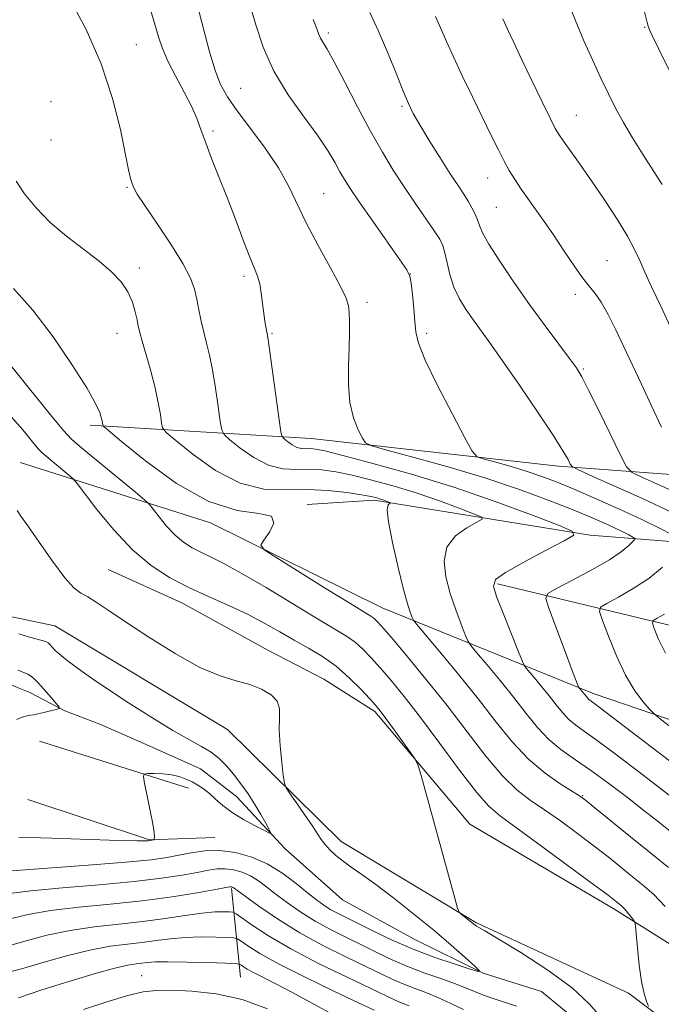
# Model space of a CAD drawing. Extents: x 2177300 to 2180200, y 284800 to 287700.
# Drawn here: x 2178293 to 2178438, y 287262 to 287485 of the extents above; entities that cross this region are included whole.
import ezdxf

# ---------------------------------------------------------------- set-up
doc = ezdxf.new("R2010")
doc.units = 0
doc.header["$MEASUREMENT"] = 0
doc.linetypes.add('rvrstm', pattern=[117.1, 50, -3.9, 0.5, -3.9, 0.5, -3.9, 0.5, -3.9, 50])
for name, color, linetype, lineweight in [('BREAKLINE DTM HARD', 7, 'Continuous', 0), ('CONTOUR INDEX', 41, 'Continuous', 13), ('CONTOUR INTERMEDIATE', 44, 'Continuous', 0), ('SPOT ELEVATION DTM', 2, 'Continuous', 13), ('STREAM - RIVER SINGLE LINE', 142, 'rvrstm', 0)]:
    doc.layers.add(name, color=color, linetype=linetype, lineweight=lineweight)

msp = doc.modelspace()

# ---------------------------------------------------------------- linework, layer by layer
at = {"layer": 'BREAKLINE DTM HARD', "extrusion": (-0.1136981407099625, 0.1945276159655653, 0.974285245411143), "elevation": -190705.3432428694, "flags": 128}
msp.add_lwpolyline([(-2025718.973523691, 829518.9585756512), (-2025759.137095545, 829558.5914268722), (-2025802.946419948, 829589.7473748646)], dxfattribs=at)
at = {"layer": 'BREAKLINE DTM HARD', "extrusion": (-0.008435567154627838, 0.001737981172561514, 0.9999629096262639), "elevation": -16784.89171324594, "flags": 128}
msp.add_lwpolyline([(2178225.008230882, 287379.2358518875), (2178232.968538155, 287377.5958494106)], dxfattribs=at)
at = {"layer": 'BREAKLINE DTM HARD', "extrusion": (-0.04288890258240017, 0.01353649152170172, 0.9989881407867465), "elevation": -88447.67163888368, "flags": 128}
msp.add_lwpolyline([(-929627.7915121464, 1988845.236693943), (-929627.7915121464, 1988880.590157705)], dxfattribs=at)
at = {"layer": 'BREAKLINE DTM HARD', "extrusion": (-0.07513955189534553, -0.05087693221251147, 0.9958742819802157), "elevation": -177209.684769387, "flags": 128}
msp.add_lwpolyline([(983424.1120036426, 1956826.503328155), (983416.3170904976, 1956813.940469044), (983393.3635836451, 1956796.198185562)], dxfattribs=at)
at = {"layer": 'BREAKLINE DTM HARD', "extrusion": (-0.03256833076580155, 0.320574549890831, 0.9466632251193772), "elevation": 22190.19503966732, "flags": 128}
msp.add_lwpolyline([(-2196223.036844994, -61769.29773353547), (-2196223.036844994, -61790.6182612025)], dxfattribs=at)
at = {"layer": 'BREAKLINE DTM HARD'}
for points in [[(2178238.104, 287500, 1093.051), (2178239.54, 287494.8, 1092.75), (2178232.35, 287478.69, 1091.53), (2178221.42, 287468.97, 1090.12), (2178219.18, 287454.73, 1089.48), (2178225.19, 287439.89, 1089.95), (2178226.46, 287418.02, 1088.78), (2178223.39, 287405.84, 1087.84), (2178214.33, 287393.45, 1087.84), (2178210.01, 287387.05, 1087.43), (2178219.52, 287373.44, 1087.72), (2178265.39, 287337.41, 1089.09), (2178275.9, 287342.58, 1090.17), (2178281.25, 287350.02, 1090.7), (2178290.33, 287350.24, 1090.85), (2178293.31, 287349.63, 1090.88)], [(2178309.21, 287393.37, 1097.57), (2178359.15, 287390.35, 1105), (2178415.06, 287384.1, 1109.53), (2178473.1, 287379.76, 1118.6), (2178527.96, 287377.36, 1128.12), (2178566.01, 287388.28, 1133.6), (2178588.21, 287387.53, 1135.99), (2178597.58, 287382.15, 1137.77), (2178598.82, 287374.03, 1138.3), (2178594.28, 287362.95, 1136.9), (2178586.52, 287347.83, 1135.55)], [(2178293.37, 287384.91, 1092.54), (2178336.43, 287371.25, 1097.66), (2178375.19, 287352.06, 1098.87), (2178423.13, 287332.61, 1106.55), (2178496.02, 287307.71, 1114.37), (2178532.02, 287290.88, 1119.45)], [(2178517.81, 287353.29, 1122.01), (2178476.87, 287364.16, 1113.61), (2178422.24, 287368.48, 1104.24), (2178373.39, 287376.41, 1099.65), (2178358.23, 287375.41, 1098.08)], [(2178587.83, 287140.58, 1105.8), (2178556.4, 287175.74, 1103.83), (2178537.94, 287198.25, 1102.59), (2178506.47, 287223.17, 1100.26), (2178487.8, 287249.09, 1099.18), (2178471.63, 287259.84, 1098.4), (2178448.84, 287270.63, 1097.68), (2178427.56, 287283.97, 1095.5), (2178394.99, 287303.13, 1094.42), (2178373.55, 287328.64, 1093.66), (2178362.06, 287335.95, 1092.6), (2178349.49, 287342.42, 1092.58), (2178329.9, 287353.19, 1093.17), (2178313.29, 287360.74, 1092.81)], [(2178301.27, 287347.99, 1090.95), (2178340.22, 287324.53, 1091.16), (2178365.93, 287299.21, 1092.83), (2178396.37, 287280.92, 1094.17), (2178430.88, 287264.95, 1095.69), (2178459.38, 287243.46, 1097.49), (2178471.28, 287231.66, 1097.72), (2178494.66, 287209.35, 1099.14), (2178502.72, 287200.34, 1100), (2178517.34, 287177.21, 1100.77), (2178529.68, 287167.76, 1101.61), (2178546.09, 287162.77, 1102.29), (2178555.66, 287154.82, 1102.97)]]:
    msp.add_polyline3d(points, dxfattribs=at)
at = {"layer": 'CONTOUR INDEX', "flags": 128}
for points, elevation in [([(2178433.882, 287489.181), (2178435.105, 287484.376), (2178435.336, 287483.554), (2178435.637, 287482.755), (2178436.325, 287481.254), (2178437.73, 287478.335), (2178440.04, 287473.6)], 1120), ([(2178359.647, 287485.041), (2178360.454, 287482.9311), (2178360.929, 287481.6569000001), (2178361.308, 287480.807), (2178362.753, 287478.378), (2178364.344, 287475.502), (2178366.749, 287470.905), (2178369.646, 287465.3260000001), (2178372.593, 287459.785), (2178375.256, 287455.0700000001), (2178377.7161, 287451.025), (2178380.162, 287447.264), (2178382.697, 287443.5279), (2178386.993, 287437.2880000001), (2178388.209, 287435.3920000001), (2178388.909, 287433.9400000001), (2178389.376, 287432.317), (2178389.864, 287430.0700000001), (2178390.514, 287427.373), (2178391.436, 287424.559), (2178392.7021, 287421.899), (2178394.215, 287419.421), (2178395.835, 287417.09), (2178399.572, 287411.9240000001), (2178402.409, 287407.904), (2178406.217, 287402.393), (2178410.32, 287396.357), (2178413.823, 287391.086), (2178416.054, 287387.566), (2178417.217, 287385.5700000001), (2178417.733, 287384.563), (2178418.12, 287384.012), (2178419.269, 287383.3640000001), (2178422.163, 287382.063), (2178427.402, 287379.738), (2178434.039, 287376.743), (2178440.742, 287373.6199)], 1110), ([(2178292.477, 287448.487), (2178294.395, 287445.6641000001), (2178296.987, 287442.4790000001), (2178300.196, 287439.2), (2178303.9, 287436.059), (2178311.228, 287430.45), (2178314.056, 287428.026), (2178316.202, 287425.752), (2178317.746, 287423.4940000001), (2178318.777, 287421.177), (2178319.421, 287418.978), (2178319.813, 287417.133), (2178320.096, 287415.7390000001), (2178320.434, 287414.3320000001), (2178320.997, 287412.308), (2178321.888, 287409.258), (2178322.938, 287405.558), (2178323.912, 287401.781), (2178324.622, 287398.427), (2178325.081, 287395.7230000001), (2178325.349, 287393.825), (2178325.598, 287392.7170000001), (2178326.431, 287391.693), (2178328.565, 287389.8750000001), (2178332.4609, 287386.7321), (2178337.578, 287383.113), (2178343.12, 287380.216), (2178348.441, 287378.903), (2178353.486, 287378.703), (2178358.345, 287378.814), (2178363.0299, 287378.601), (2178367.224, 287378.118), (2178370.531, 287377.588), (2178372.689, 287377.186), (2178373.984, 287376.894), (2178374.84, 287376.643), (2178375.594, 287376.384), (2178376.74, 287375.9510000001), (2178376.994, 287375.8430000001), (2178377.022, 287375.77), (2178376.847, 287375.667), (2178376.5409, 287375.357), (2178376.366, 287374.211), (2178376.632, 287371.482), (2178377.5341, 287366.789), (2178378.805, 287361.2039), (2178380.062, 287356.159), (2178380.999, 287352.7659000001), (2178381.6139, 287350.838), (2178381.979, 287349.865), (2178382.262, 287349.281), (2178383.009, 287348.304), (2178388.214, 287342.107), (2178392.521, 287336.912), (2178396.987, 287331.377), (2178401.001, 287326.232), (2178404.672, 287321.6829), (2178408.289, 287317.802), (2178412.011, 287314.651), (2178415.463, 287312.2450000001), (2178419.79, 287309.5641), (2178421.17, 287308.562), (2178423.291, 287306.8480000001), (2178431.339, 287300.2660000001), (2178435.908, 287296.554), (2178439.889, 287293.339)], 1100), ([(2178438.98, 287350.6310000001), (2178437.326, 287349.731), (2178436.468, 287349.208), (2178436.309, 287348.5930000001), (2178436.712, 287347.356), (2178437.6119, 287345.081), (2178439.223, 287341.7880000001)], 1110), ([(2178293.112, 287346.2), (2178294.0991, 287345.849), (2178295.512, 287345.443), (2178298.396, 287344.6800000001), (2178299.22, 287344.4190000001), (2178299.7, 287344.157), (2178300.102, 287343.7720000001), (2178300.642, 287343.177), (2178301.345, 287342.427), (2178302.187, 287341.615), (2178303.157, 287340.804), (2178304.3, 287339.936), (2178307.392, 287337.6740000001), (2178309.784, 287335.982), (2178313.237, 287333.643), (2178317.916, 287330.583), (2178323.121, 287327.28), (2178327.935, 287324.35), (2178331.649, 287322.242), (2178334.3991, 287320.732), (2178336.53, 287319.4289000001), (2178338.349, 287318.001), (2178340.01, 287316.355), (2178341.626, 287314.454), (2178343.28, 287312.292), (2178344.918, 287309.9670000001), (2178346.455, 287307.603), (2178347.808, 287305.3420000001), (2178348.905, 287303.384), (2178349.679, 287301.947), (2178350.032, 287301.2), (2178349.757, 287301.13), (2178348.619, 287301.677), (2178346.517, 287302.7560000001), (2178343.889, 287304.193), (2178341.306, 287305.787), (2178339.215, 287307.36), (2178337.559, 287308.816), (2178336.155, 287310.083), (2178334.844, 287311.11), (2178333.556, 287311.95), (2178332.245, 287312.679), (2178330.859, 287313.35), (2178329.33, 287313.922), (2178327.582, 287314.33), (2178325.6131, 287314.5330000001), (2178323.708, 287314.588), (2178322.221, 287314.575), (2178321.422, 287314.4790000001), (2178321.242, 287313.899), (2178321.528, 287312.335), (2178322.116, 287309.529), (2178322.8, 287306.1690000001), (2178323.365, 287303.1850000001), (2178323.652, 287301.286), (2178323.7231, 287300.3149000001), (2178323.697, 287299.8960000001), (2178323.669, 287299.7070000001), (2178323.626, 287299.63), (2178323.531, 287299.599), (2178322.801, 287299.441), (2178322.618, 287299.416), (2178322.326, 287299.389), (2178321.681, 287299.362), (2178319.81, 287299.376), (2178315.685, 287299.4840000001), (2178300.581, 287299.9940000001), (2178293.089, 287300.224)], 1090), ([(2178373.383, 287261.0550000001), (2178369.884, 287262.76), (2178364.314, 287265.423), (2178357.79, 287268.574), (2178351.808, 287271.5820000001), (2178347.541, 287273.937), (2178344.872, 287275.602), (2178343.362, 287276.661), (2178342.528, 287277.215), (2178341.722, 287277.4371), (2178340.252, 287277.5160000001), (2178337.639, 287277.597), (2178334.2491, 287277.634), (2178330.657, 287277.5380000001), (2178327.314, 287277.2500000001), (2178324.158, 287276.845), (2178321.002, 287276.427), (2178317.637, 287276.0490000001), (2178313.7779, 287275.535), (2178309.1199, 287274.657), (2178303.595, 287273.292), (2178298.079, 287271.7500000001), (2178293.688, 287270.452), (2178291.079, 287269.725)], 1100)]:
    msp.add_lwpolyline(points, dxfattribs=dict(at, elevation=elevation))
at = {"layer": 'CONTOUR INTERMEDIATE', "flags": 128}
for points, elevation in [([(2178344.648, 287490.803), (2178346.634, 287483.8260000001), (2178348.316, 287478.8260000001), (2178350.748, 287473.3920000001), (2178354.004, 287467.9940000001), (2178357.56, 287462.978), (2178360.739, 287458.657), (2178363.0299, 287455.255), (2178364.575, 287452.648), (2178365.679, 287450.6221), (2178366.671, 287448.889), (2178367.973, 287446.85), (2178370.034, 287443.83), (2178373.079, 287439.4730000001), (2178379.24, 287430.733), (2178380.82, 287428.427), (2178381.478, 287427.0481), (2178381.742, 287425.4730000001), (2178382.036, 287422.894), (2178382.362, 287419.747), (2178382.615, 287416.7830000001), (2178382.804, 287414.441), (2178383.385, 287411.9130000001), (2178384.929, 287408.078), (2178387.743, 287402.295), (2178391.0771, 287395.838), (2178393.919, 287390.4620000001), (2178395.584, 287387.45), (2178396.707, 287386.205), (2178398.248, 287385.661), (2178400.9099, 287384.947), (2178404.348, 287383.988), (2178407.957, 287382.905), (2178411.319, 287381.769), (2178414.758, 287380.453), (2178418.785, 287378.779), (2178423.705, 287376.649), (2178428.993, 287374.291), (2178433.921, 287372.01), (2178437.888, 287370.0710000001), (2178440.808, 287368.562)], 1108), ([(2178304.65, 287489.713), (2178308.28, 287482.814), (2178311.712, 287475.04), (2178314.291, 287467.227), (2178316.05, 287460.16), (2178317.911, 287451.09), (2178318.36, 287449.133), (2178318.681, 287448.013), (2178319.062, 287447.025), (2178319.876, 287445.5491000001), (2178321.546, 287442.982), (2178324.279, 287438.9890000001), (2178327.444, 287434.304), (2178330.196, 287429.927), (2178331.904, 287426.603), (2178332.791, 287424.068), (2178333.293, 287421.802), (2178333.772, 287419.394), (2178334.303, 287416.867), (2178334.885, 287414.3480000001), (2178335.517, 287411.884), (2178336.186, 287409.1789000001), (2178336.877, 287405.8540000001), (2178337.563, 287401.7450000001), (2178338.175, 287397.5550000001), (2178338.633, 287394.2), (2178338.948, 287392.2930000001), (2178339.51, 287391.221), (2178340.799, 287390.0649000001), (2178343.1369, 287388.179), (2178346.207, 287386.008), (2178349.532, 287384.269), (2178352.725, 287383.4821), (2178355.752, 287383.362), (2178358.667, 287383.428), (2178361.569, 287383.276), (2178364.722, 287382.817), (2178368.4321, 287382.041), (2178372.902, 287380.9460000001), (2178377.908, 287379.573), (2178383.123, 287377.9730000001), (2178388.188, 287376.2340000001), (2178392.615, 287374.594), (2178395.884, 287373.331), (2178397.588, 287372.606), (2178397.774, 287372.1101), (2178396.5999, 287371.4180000001), (2178394.349, 287370.1740000001), (2178391.8, 287368.2940000001), (2178389.853, 287365.7660000001), (2178389.186, 287362.618), (2178389.584, 287359.045), (2178390.607, 287355.287), (2178391.851, 287351.608), (2178393.055, 287348.374), (2178393.9951, 287345.9790000001), (2178394.578, 287344.6), (2178395.239, 287343.563), (2178396.545, 287341.9790000001), (2178398.876, 287339.2070000001), (2178401.867, 287335.5980000001), (2178404.97, 287331.753), (2178407.76, 287328.179), (2178410.322, 287325.0110000001), (2178412.868, 287322.2959), (2178415.601, 287320.003), (2178418.684, 287317.816), (2178422.274, 287315.344), (2178426.405, 287312.3430000001), (2178430.63, 287309.148), (2178434.382, 287306.24), (2178437.298, 287303.939), (2178442.676, 287299.638)], 1102), ([(2178322.5451, 287488.327), (2178323.778, 287484.2660000001), (2178324.69, 287481.123), (2178325.562, 287478.47), (2178326.753, 287475.676), (2178328.487, 287472.301), (2178330.451, 287468.6680000001), (2178332.199, 287465.287), (2178333.418, 287462.5000000001), (2178334.34, 287459.959), (2178335.33, 287457.1470000001), (2178336.674, 287453.6551), (2178338.327, 287449.512), (2178340.166, 287444.8531000001), (2178342.056, 287439.8979), (2178343.827, 287435.188), (2178345.301, 287431.347), (2178346.35, 287428.779), (2178347.049, 287427.002), (2178347.527, 287425.3150000001), (2178347.895, 287423.1960000001), (2178348.198, 287420.8420000001), (2178348.463, 287418.63), (2178348.713, 287416.865), (2178348.935, 287415.566), (2178349.247, 287414.004), (2178349.447, 287412.736), (2178349.842, 287409.927), (2178351.916, 287394.575), (2178352.299, 287391.8690000001), (2178352.589, 287390.749), (2178353.033, 287390.255), (2178353.812, 287389.626), (2178354.836, 287388.9031000001), (2178355.944, 287388.323), (2178357.008, 287388.061), (2178358.017, 287388.0210000001), (2178358.989, 287388.0430000001), (2178360.108, 287387.952), (2178362.219, 287387.5170000001), (2178366.333, 287386.4940000001), (2178373.114, 287384.706), (2178381.832, 287382.253), (2178391.407, 287379.304), (2178400.783, 287376.084), (2178408.977, 287373.048), (2178415.028, 287370.711), (2178418.1821, 287369.3690000001), (2178418.526, 287368.4510000001), (2178416.353, 287367.17), (2178412.158, 287364.99), (2178407.234, 287362.378), (2178403.073, 287360.051), (2178400.839, 287358.4460000001), (2178400.364, 287356.887), (2178401.152, 287354.415), (2178402.702, 287350.45), (2178406.011, 287342.0930000001), (2178406.894, 287339.92), (2178407.47, 287338.822), (2178408.231, 287337.861), (2178409.537, 287336.307), (2178411.214, 287334.285), (2178412.952, 287332.13), (2178414.516, 287330.127), (2178415.952, 287328.351), (2178417.379, 287326.829), (2178418.952, 287325.513), (2178420.9689, 287324.0650000001), (2178423.765, 287322.077), (2178427.535, 287319.278), (2178431.912, 287315.952), (2178444.605, 287306.226)], 1104), ([(2178416.922, 287489.833), (2178418.809, 287484.961), (2178420.8029, 287480.224), (2178422.786, 287475.796), (2178424.649, 287471.798), (2178426.331, 287468.287), (2178427.969, 287465.0440000001), (2178429.748, 287461.784), (2178431.801, 287458.3), (2178434.035, 287454.693), (2178438.485, 287447.746)], 1118), ([(2178333.48, 287488.175), (2178336.137, 287478.046), (2178337.411, 287473.7180000001), (2178338.686, 287470.395), (2178340.246, 287467.541), (2178342.433, 287464.403), (2178345.425, 287460.442), (2178348.749, 287455.975), (2178351.769, 287451.5330000001), (2178354.049, 287447.478), (2178358.055, 287439.085), (2178360.715, 287434.003), (2178363.499, 287428.915), (2178365.769, 287424.725), (2178367.0561, 287422.0490000001), (2178367.578, 287420.362), (2178367.718, 287418.851), (2178367.791, 287416.836), (2178367.821, 287414.159), (2178367.76, 287410.791), (2178367.61, 287406.787), (2178367.571, 287402.5220000001), (2178367.894, 287398.455), (2178368.726, 287394.982), (2178369.798, 287392.2610000001), (2178370.74, 287390.387), (2178371.446, 287389.3430000001), (2178372.881, 287388.6470000001), (2178376.272, 287387.7010000001), (2178382.413, 287386.054), (2178390.345, 287383.8420000001), (2178398.6719, 287381.3430000001), (2178406.219, 287378.8150000001), (2178412.69, 287376.426), (2178418.008, 287374.3200000001), (2178422.151, 287372.606), (2178425.304, 287371.238), (2178427.708, 287370.133), (2178429.564, 287369.225), (2178430.931, 287368.518), (2178431.83, 287368.034), (2178432.279, 287367.753), (2178432.292, 287367.488), (2178431.879, 287367.015), (2178430.99, 287366.137), (2178429.335, 287364.7880000001), (2178426.562, 287362.931), (2178422.566, 287360.622), (2178418.219, 287358.276), (2178414.638, 287356.402), (2178412.688, 287355.268), (2178412.217, 287354.1800000001), (2178412.824, 287352.208), (2178417.1701, 287340.545), (2178418.263, 287337.666), (2178419.615, 287334.219), (2178419.751, 287333.954), (2178419.916, 287333.743), (2178420.935, 287332.5061000001), (2178421.5819, 287331.691), (2178421.89, 287331.3631), (2178422.229, 287331.079), (2178423.267, 287330.338), (2178424.259, 287329.5980000001), (2178446.193, 287312.8590000001)], 1106), ([(2178372.418, 287486.655), (2178374.391, 287482.448), (2178376.43, 287477.6680000001), (2178378.352, 287472.907), (2178379.953, 287468.888), (2178381.141, 287466.063), (2178382.251, 287463.811), (2178383.727, 287461.241), (2178385.858, 287457.738), (2178388.313, 287453.796), (2178390.606, 287450.189), (2178392.361, 287447.498), (2178393.648, 287445.55), (2178394.644, 287443.981), (2178395.495, 287442.4940000001), (2178396.208, 287441.067), (2178396.758, 287439.742), (2178397.199, 287438.466), (2178397.903, 287436.8050000001), (2178399.326, 287434.23), (2178401.776, 287430.393), (2178404.986, 287425.677), (2178408.541, 287420.645), (2178412.044, 287415.829), (2178415.159, 287411.628), (2178417.566, 287408.4080000001), (2178419.113, 287406.274), (2178420.319, 287404.2990000001), (2178421.875, 287401.297), (2178424.23, 287396.534), (2178429.108, 287386.535), (2178430.461, 287383.938), (2178431.732, 287382.64), (2178434.009, 287381.5279), (2178438.076, 287379.7170000001), (2178443.5, 287377.2390000001)], 1112), ([(2178387.2329, 287485.7661), (2178388.502, 287482.9890000001), (2178389.765, 287480.084), (2178391.323, 287476.585), (2178393.374, 287472.209), (2178395.693, 287467.393), (2178399.88, 287458.798), (2178401.4721, 287455.568), (2178402.7811, 287452.9939000001), (2178403.903, 287450.941), (2178405.095, 287449.0000000001), (2178406.654, 287446.6960000001), (2178411.294, 287440.1410000001), (2178413.91, 287436.376), (2178416.38, 287432.694), (2178418.593, 287429.372), (2178420.4709, 287426.686), (2178421.987, 287424.759), (2178423.314, 287423.1209), (2178424.677, 287421.149), (2178426.249, 287418.3700000001), (2178428.004, 287414.904), (2178429.864, 287411.019), (2178433.789, 287402.583), (2178435.981, 287397.903), (2178438.351, 287392.9321)], 1114), ([(2178402.4839, 287485.23), (2178403.526, 287482.89), (2178404.942, 287479.828), (2178406.785, 287475.9350000001), (2178409.024, 287471.273), (2178411.299, 287466.58), (2178413.168, 287462.763), (2178414.346, 287460.428), (2178415.185, 287458.978), (2178416.1929, 287457.5160000001), (2178419.928, 287452.29), (2178422.538, 287448.548), (2178425.448, 287444.258), (2178428.291, 287439.9080000001), (2178430.652, 287436.062), (2178432.259, 287433.09), (2178433.416, 287430.584), (2178434.571, 287427.937), (2178436.11, 287424.5980000001), (2178438.176, 287420.227), (2178440.847, 287414.536)], 1116), ([(2178291.884, 287424.246), (2178296.241, 287419.3731), (2178300.823, 287413.353), (2178305.09, 287407.083), (2178308.436, 287401.751), (2178310.433, 287398.243), (2178311.3739, 287396.238), (2178311.735, 287395.111), (2178311.914, 287394.34), (2178312.016, 287393.796), (2178312.066, 287393.4510000001), (2178312.247, 287393.1410000001), (2178313.352, 287392.165), (2178316.331, 287389.6849000001), (2178321.76, 287385.28), (2178328.744, 287380.188), (2178336.018, 287376.059), (2178342.436, 287374.056), (2178347.338, 287373.38), (2178350.186, 287372.7440000001), (2178350.714, 287371.197), (2178349.763, 287369.1410000001), (2178348.447, 287367.318), (2178347.805, 287366.197), (2178348.564, 287365.165), (2178351.3741, 287363.336), (2178362.566, 287356.3799000001), (2178367.872, 287353.0979000001), (2178372.642, 287350.175), (2178373.337, 287349.6960000001), (2178373.96, 287349.126), (2178375.079, 287347.888), (2178377.213, 287345.4), (2178380.692, 287341.277), (2178385.107, 287335.934), (2178389.864, 287329.981), (2178394.449, 287324.013), (2178398.67, 287318.546), (2178402.416, 287314.081), (2178405.658, 287310.922), (2178408.69, 287308.589), (2178411.887, 287306.412), (2178415.511, 287303.868), (2178419.365, 287301.047), (2178423.135, 287298.1900000001), (2178426.56, 287295.5060000001), (2178429.584, 287293.079), (2178432.198, 287290.961), (2178434.457, 287289.1140000001), (2178436.657, 287287.135), (2178439.151, 287284.532)], 1098), ([(2178289.083, 287409.5330000001), (2178295.2449, 287401.949), (2178300.2831, 287395.687), (2178303.191, 287392.113), (2178305.011, 287390.177), (2178307.2969, 287388.224), (2178319.435, 287378.187), (2178321.608, 287376.373), (2178322.655, 287375.3750000001), (2178323.476, 287374.341), (2178324.778, 287372.638), (2178326.507, 287370.523), (2178328.421, 287368.477), (2178330.326, 287366.873), (2178332.235, 287365.6470000001), (2178334.212, 287364.629), (2178336.4, 287363.6040000001), (2178339.272, 287362.182), (2178343.378, 287359.925), (2178348.975, 287356.612), (2178360.622, 287349.527), (2178364.523, 287347.2070000001), (2178367.1391, 287345.6209), (2178369.078, 287344.2611), (2178370.872, 287342.691), (2178372.737, 287340.774), (2178374.813, 287338.447), (2178377.246, 287335.6040000001), (2178380.2031, 287331.978), (2178383.857, 287327.262), (2178388.228, 287321.401), (2178392.71, 287315.36), (2178396.543, 287310.36), (2178399.305, 287307.192), (2178401.917, 287304.934), (2178411.233, 287298.172), (2178417.56, 287293.5330000001), (2178422.979, 287289.532), (2178426.265, 287287.083), (2178427.828, 287285.893), (2178428.943, 287284.9950000001), (2178429.405, 287284.5710000001), (2178429.964, 287283.9730000001), (2178430.669, 287283.138), (2178431.981, 287281.4950000001), (2178432.312, 287280.99), (2178432.485, 287280.188), (2178432.647, 287278.3981), (2178432.92, 287275.205), (2178433.316, 287271.285), (2178433.823, 287267.583), (2178434.411, 287264.853), (2178434.986, 287263.069), (2178435.437, 287262.013)], 1096), ([(2178290.497, 287396.309), (2178293.988, 287392.273), (2178297.491, 287387.976), (2178298.269, 287387.1471000001), (2178299.241, 287386.3150000001), (2178304.369, 287382.073), (2178305.352, 287381.219), (2178306.259, 287380.1800000001), (2178310.739, 287374.3100000001), (2178314.552, 287369.6470000001), (2178318.771, 287365.1360000001), (2178322.972, 287361.5980000001), (2178327.181, 287358.8960000001), (2178331.539, 287356.652), (2178336.113, 287354.55), (2178340.684, 287352.508), (2178344.959, 287350.507), (2178348.731, 287348.531), (2178352.1209, 287346.599), (2178355.333, 287344.735), (2178358.531, 287342.928), (2178361.709, 287341.0220000001), (2178364.819, 287338.8260000001), (2178367.783, 287336.2560000001), (2178370.394, 287333.661), (2178372.4129, 287331.4940000001), (2178373.732, 287330.024), (2178374.761, 287328.77), (2178376.038, 287327.062), (2178377.918, 287324.478), (2178381.7611, 287319.1470000001), (2178382.758, 287317.703), (2178383.296, 287316.551), (2178383.837, 287314.705), (2178391.6419, 287286.383), (2178392.2711, 287284.156), (2178392.634, 287283.233), (2178393.04, 287282.824), (2178396.235, 287280.28), (2178396.557, 287280.0600000001), (2178397.037, 287279.795), (2178398.38, 287279.032), (2178401.41, 287277.241), (2178406.554, 287274.103), (2178412.661, 287270.144), (2178418.184, 287266.1040000001), (2178422.005, 287262.5550000001), (2178424.734, 287259.405)], 1094), ([(2178292.69, 287374.025), (2178293.545, 287372.7830000001), (2178295.118, 287370.607), (2178297.674, 287366.912), (2178300.704, 287362.5710000001), (2178303.504, 287358.822), (2178305.562, 287356.5700000001), (2178307.1309, 287355.3960000001), (2178308.656, 287354.546), (2178310.574, 287353.361), (2178313.29, 287351.551), (2178317.201, 287348.915), (2178322.482, 287345.425), (2178328.406, 287341.7180000001), (2178334.024, 287338.599), (2178338.599, 287336.6470000001), (2178342.243, 287335.53), (2178345.28, 287334.692), (2178347.943, 287333.673), (2178350.091, 287332.416), (2178351.494, 287330.965), (2178352.032, 287329.3100000001), (2178352.04, 287327.226), (2178351.965, 287324.438), (2178352.148, 287320.856), (2178352.509, 287317.1420000001), (2178352.863, 287314.1470000001), (2178353.111, 287312.429), (2178353.494, 287311.38), (2178354.3429, 287310.101), (2178355.853, 287307.95), (2178357.686, 287305.314), (2178359.37, 287302.8370000001), (2178361.439, 287299.666), (2178362.302, 287298.52), (2178363.401, 287297.318), (2178364.765, 287296.045), (2178366.369, 287294.7450000001), (2178368.239, 287293.401), (2178370.608, 287291.7560000001), (2178373.755, 287289.49), (2178377.824, 287286.411), (2178382.388, 287282.822), (2178386.881, 287279.157), (2178390.806, 287275.808), (2178393.937, 287273.032), (2178396.12, 287271.048), (2178397.187, 287270.012), (2178396.925, 287269.835), (2178395.111, 287270.365), (2178391.673, 287271.4570000001), (2178387.145, 287272.99), (2178382.214, 287274.8480000001), (2178377.489, 287276.8960000001), (2178373.266, 287278.916), (2178365.109, 287283.001), (2178363.497, 287283.885), (2178361.999, 287284.83), (2178360.368, 287286.015), (2178358.365, 287287.611), (2178355.809, 287289.699), (2178352.767, 287291.988), (2178349.366, 287294.0920000001), (2178345.74, 287295.6900000001), (2178342.047, 287296.716), (2178338.454, 287297.1690000001), (2178335.1, 287297.085), (2178332.029, 287296.652), (2178329.257, 287296.097), (2178326.592, 287295.5920000001), (2178323.0109, 287295.103), (2178317.28, 287294.5440000001), (2178308.781, 287293.863), (2178291.416, 287292.563)], 1092), ([(2178438.581, 287361.209), (2178435.47, 287358.704), (2178431.966, 287356.3860000001), (2178428.6, 287354.453), (2178425.982, 287353.066), (2178424.586, 287352.216), (2178424.327, 287351.215), (2178424.983, 287349.203), (2178426.332, 287345.629), (2178428.151, 287341.165), (2178430.219, 287336.791), (2178432.307, 287333.309), (2178434.173, 287330.806), (2178435.568, 287329.1921), (2178436.512, 287328.2070000001), (2178438.088, 287326.907), (2178441.65, 287324.178)], 1108), ([(2178292.933, 287337.976), (2178293.828, 287337.551), (2178295.14, 287337.032), (2178295.726, 287336.7070000001), (2178296.446, 287336.124), (2178297.4641, 287335.101), (2178298.857, 287333.558), (2178300.346, 287331.847), (2178301.563, 287330.427), (2178302.201, 287329.628), (2178302.193, 287329.2710000001), (2178301.533, 287329.051), (2178300.282, 287328.733), (2178298.7731, 287328.3621), (2178297.406, 287328.054), (2178296.462, 287327.884), (2178295.749, 287327.775), (2178294.954, 287327.61), (2178293.856, 287327.296), (2178292.599, 287326.836)], 1088), ([(2178405.569, 287262.019), (2178403.053, 287262.8499), (2178400.504, 287263.657), (2178398.142, 287264.459), (2178396.082, 287265.28), (2178394.026, 287266.16), (2178391.573, 287267.1360000001), (2178388.445, 287268.2450000001), (2178384.862, 287269.4940000001), (2178381.167, 287270.888), (2178377.625, 287272.422), (2178374.186, 287274.063), (2178370.72, 287275.77), (2178367.143, 287277.5160000001), (2178363.543, 287279.3271000001), (2178360.053, 287281.2440000001), (2178356.7951, 287283.278), (2178353.85, 287285.323), (2178351.29, 287287.2440000001), (2178349.139, 287288.928), (2178347.252, 287290.341), (2178345.435, 287291.469), (2178343.544, 287292.302), (2178341.618, 287292.8379), (2178339.744, 287293.074), (2178337.938, 287293.0201), (2178335.936, 287292.722), (2178333.404, 287292.236), (2178330.002, 287291.617), (2178325.371, 287290.9159), (2178319.142, 287290.183), (2178311.271, 287289.459), (2178302.987, 287288.7581), (2178295.8419, 287288.086), (2178291.006, 287287.453)], 1094), ([(2178393.561, 287261.258), (2178390.735, 287262.637), (2178387.812, 287263.975), (2178385.047, 287265.085), (2178382.4759, 287266.031), (2178380.074, 287266.9431), (2178377.747, 287267.953), (2178375.104, 287269.211), (2178371.681, 287270.8700000001), (2178367.18, 287273.039), (2178361.976, 287275.654), (2178356.608, 287278.6040000001), (2178351.5909, 287281.725), (2178347.332, 287284.6310000001), (2178344.214, 287286.877), (2178341.736, 287288.693), (2178341.504, 287288.846), (2178341.348, 287288.915), (2178341.189, 287288.9589), (2178341.034, 287288.9790000001), (2178340.775, 287288.954), (2178339.843, 287288.791), (2178337.551, 287288.3750000001), (2178333.413, 287287.6420000001), (2178327.73, 287286.7290000001), (2178321.004, 287285.822), (2178313.761, 287285.0550000001), (2178306.63, 287284.3590000001), (2178300.268, 287283.61), (2178295.202, 287282.733), (2178291.448, 287281.84)], 1096), ([(2178381.332, 287262.091), (2178378.982, 287262.998), (2178377.87, 287263.4840000001), (2178367.27, 287268.524), (2178360.826, 287271.677), (2178354.57, 287274.941), (2178349.538, 287277.8841), (2178345.868, 287280.289), (2178342.183, 287282.907), (2178341.47, 287283.252), (2178340.722, 287283.325), (2178339.415, 287283.352), (2178337.362, 287283.29), (2178334.462, 287283.03), (2178330.668, 287282.504), (2178326.14, 287281.823), (2178321.091, 287281.14), (2178315.725, 287280.557), (2178310.207, 287279.947), (2178304.694, 287279.133), (2178299.398, 287278.012), (2178294.764, 287276.795), (2178291.291, 287275.7720000001)], 1098), ([(2178363.201, 287260.531), (2178354.68, 287265.214), (2178351.1439, 287267.066), (2178346.157, 287269.581), (2178344.688, 287270.3911), (2178343.769, 287270.965), (2178343.249, 287271.329), (2178342.873, 287271.523), (2178341.9751, 287271.621), (2178339.783, 287271.708), (2178335.864, 287271.8420000001), (2178331.136, 287271.978), (2178326.852, 287272.046), (2178323.96, 287271.997), (2178322.177, 287271.867), (2178319.597, 287271.5550000001), (2178317.729, 287271.236), (2178314.83, 287270.562), (2178310.653, 287269.421), (2178305.882, 287268.026), (2178301.437, 287266.673), (2178298.043, 287265.599), (2178295.659, 287264.811), (2178292.9881, 287263.8860000001)], 1102), ([(2178349.273, 287261.398), (2178343.535, 287263.5380000001), (2178337.704, 287264.8200000001), (2178332.223, 287265.405), (2178327.628, 287265.584), (2178324.201, 287265.569), (2178321.218, 287265.246), (2178317.706, 287264.4180000001), (2178313.003, 287262.985), (2178307.703, 287261.219)], 1104)]:
    msp.add_lwpolyline(points, dxfattribs=dict(at, elevation=elevation))
at = {"layer": 'SPOT ELEVATION DTM'}
for p in [(2178363.05, 287482.03, 1110.33), (2178434.57, 287483.28, 1119.91), (2178319.68, 287479.38, 1102.97), (2178343.26, 287469.46, 1106.98), (2178300.39, 287466.47, 1100.06), (2178379.67, 287465.43, 1111.78), (2178419.08, 287463.36, 1116.82), (2178337, 287459.85, 1104.29), (2178300.4, 287457.8, 1100.03), (2178399.05, 287449.24, 1113.28), (2178317.54, 287447.11, 1101.86), (2178361.98, 287445.72, 1106.93), (2178400.99, 287442.6, 1113.02), (2178426.02, 287430.54, 1114.88), (2178320.31, 287428.91, 1100.39), (2178344, 287427.01, 1103.63), (2178381.6, 287427.49, 1108.01), (2178418.85, 287422.95, 1113.6), (2178371.76, 287421.12, 1106.43), (2178315.29, 287414.14, 1099.29), (2178350.29, 287414.14, 1104.15), (2178385.29, 287414.14, 1108.34), (2178420.68, 287406.03, 1112.17), (2178420.51, 287309.57, 1100.1), (2178320.86, 287268.91, 1103.19)]:
    msp.add_point(p, dxfattribs=at)
at = {"layer": 'STREAM - RIVER SINGLE LINE'}
for points in [[(2178293.33, 287333.83, 1087.1), (2178287.32, 287336.38, 1086.77)], [(2178424.61, 287254.34, 1093.55), (2178411.21, 287265.3, 1092.19), (2178398, 287269.42, 1092.02), (2178382.45, 287277.18, 1090.63), (2178366.27, 287286.01, 1090.39), (2178353.3, 287297.6, 1090.25), (2178342.26, 287309.4, 1089.34), (2178334.17, 287315.63, 1089.02), (2178321.18, 287321.46, 1089.02), (2178311.38, 287325.77, 1088.53), (2178303.5, 287328.8, 1088.11), (2178295.58, 287332.88, 1087.22), (2178293.33, 287333.83, 1087.1)]]:
    msp.add_polyline3d(points, dxfattribs=at)

doc.saveas('drawing.dxf')
